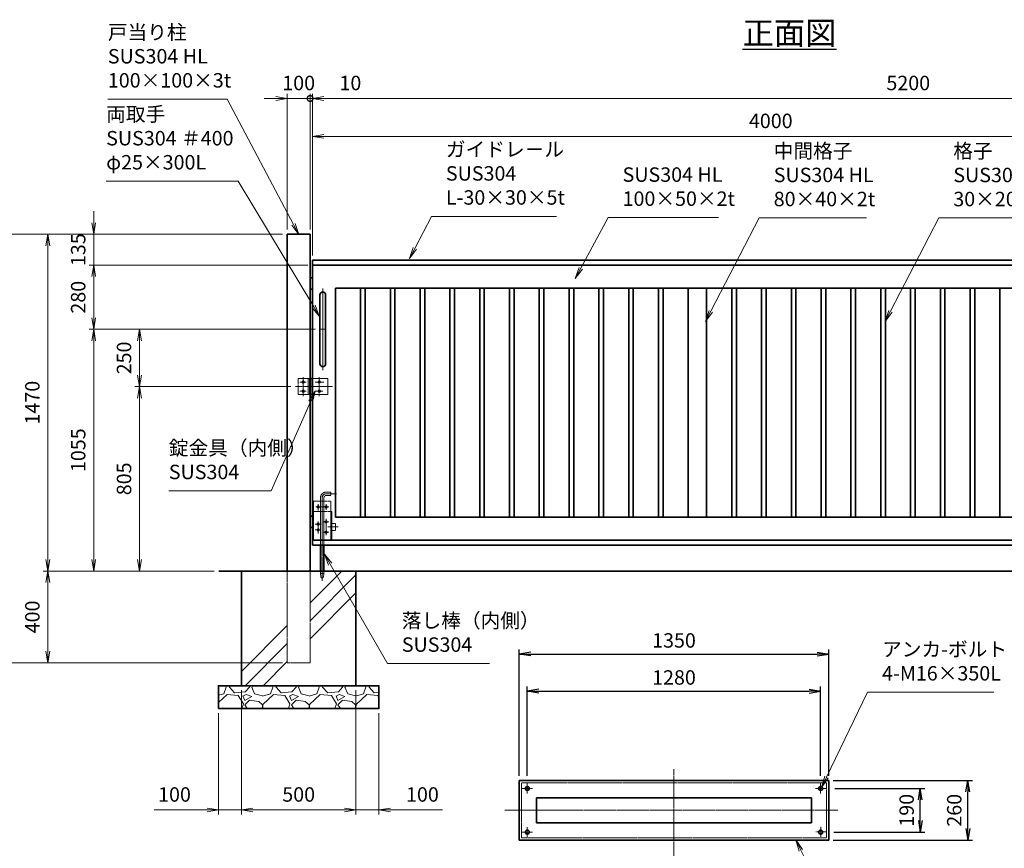
# Model space of a CAD drawing. Units: millimetres. Extents: x 2764 to 14644, y 1901 to 10301.
# Drawn here: x 4945 to 9242, y 3788 to 7403 of the extents above; entities that cross this region are included whole.
import ezdxf

# ---------------------------------------------------------------- set-up
doc = ezdxf.new("R2010")
doc.units = ezdxf.units.MM
doc.header["$PDMODE"] = 35
doc.linetypes.add('AM_ISO02W050', pattern=[7.5, 6, -1.5])
doc.linetypes.add('AM_ISO08W050', pattern=[18, 12, -1.5, 3, -1.5])
for name, color, linetype, lineweight in [('ハッチング', 8, 'Continuous', 13), ('外形線', 7, 'Continuous', 35), ('寸法線', 4, 'Continuous', 18), ('文字', 254, 'Continuous', 25), ('細線', 2, 'Continuous', 35), ('軸線', 200, 'AM_ISO08W050', 15), ('隠れ線', 140, 'AM_ISO02W050', 18)]:
    doc.layers.add(name, color=color, linetype=linetype, lineweight=lineweight)
doc.styles.add('ACISOTS', font='simplex.shx', dxfattribs={"width": 0.8, "bigfont": 'bigfont.shx'})
doc.styles.get("Standard").update_dxf_attribs({"font": 'romans.shx', "width": 0.8, "bigfont": 'bigfont.shx'})
doc.dimstyles.new('AM_ISO$0', dxfattribs={"dimtxt": 3.15, "dimasz": 2.5, "dimexe": 1, "dimexo": 1, "dimgap": 1.4, "dimtad": 1, "dimdsep": 46, "dimtxsty": 'ACISOTS', "dimblk": 'OPEN', "dimcen": 0, "dimclrd": 256, "dimclre": 256, "dimclrt": 254, "dimazin": 2, "dimtp": 0.1, "dimtm": 0.1, "dimtfac": 0.71, "dimtix": 1, "dimtmove": 1, "dimatfit": 3, "dimldrblk": 'OPEN', "dimfxl": 0, "dimlwd": -1, "dimlwe": -1, "dimarcsym": 0})
doc.dimstyles.new('HIGANO1$0', dxfattribs={"dimtxt": 3.15, "dimasz": 2.5, "dimexe": 1, "dimexo": 1, "dimgap": 1.4, "dimtad": 3, "dimdsep": 46, "dimtxsty": 'Standard', "dimblk1": 'OPEN', "dimblk2": 'OPEN', "dimsah": 1, "dimcen": 0, "dimdle": 1, "dimclrd": 256, "dimclre": 256, "dimclrt": 254, "dimazin": 2, "dimtfac": 1, "dimtix": 1, "dimtmove": 1, "dimatfit": 0, "dimldrblk": 'OPEN', "dimfxl": 0, "dimtolj": 1, "dimarcsym": 0})

# ---------------------------------------------------------------- blocks, each defined once
blk = doc.blocks.new('_Open')
at = {"color": 0, "linetype": 'ByBlock', "lineweight": -2}
for p, q in [((-1, 0.167), (0, 0)), ((-1, -0.167), (0, 0)), ((0, 0), (-1, 0))]:
    blk.add_line(p, q, dxfattribs=at)
blk = doc.blocks.new('*D29')
at = {"layer": 'Defpoints', "color": 0}
for p in [(11422.4, 7059.4), (11422.4, 6467.2), (6222.4, 6354.7)]:
    blk.add_point(p, dxfattribs=at)
at = {"layer": '寸法線'}
for p, q in [((6222.4, 6374.7), (6222.4, 7079.4)), ((6272.4, 7059.4), (11372.4, 7059.4)), ((11422.4, 6487.2), (11422.4, 7079.4))]:
    blk.add_line(p, q, dxfattribs=at)
at = {"layer": '寸法線', "xscale": 50, "yscale": 50, "zscale": 50, "rotation": 180}
blk.add_blockref('_Open', (6222.4, 7059.4), dxfattribs=at)
at = {"layer": '寸法線', "xscale": 50, "yscale": 50, "zscale": 50}
blk.add_blockref('_Open', (11422.4, 7059.4), dxfattribs=at)
at = {"layer": '寸法線', "color": 254, "insert": (8822.4, 7118.9), "char_height": 63, "attachment_point": 5, "style": 'ACISOTS'}
blk.add_mtext('5200', dxfattribs=at)
blk = doc.blocks.new('*D30')
at = {"layer": 'Defpoints', "color": 0}
for p in [(10222.4, 6894), (10222.4, 6467.2), (6222.4, 6354.7)]:
    blk.add_point(p, dxfattribs=at)
at = {"layer": '寸法線'}
for p, q in [((6222.4, 6374.7), (6222.4, 6914)), ((6272.4, 6894), (10172.4, 6894)), ((10222.4, 6487.2), (10222.4, 6914))]:
    blk.add_line(p, q, dxfattribs=at)
at = {"layer": '寸法線', "xscale": 50, "yscale": 50, "zscale": 50, "rotation": 180}
blk.add_blockref('_Open', (6222.4, 6894), dxfattribs=at)
at = {"layer": '寸法線', "xscale": 50, "yscale": 50, "zscale": 50}
blk.add_blockref('_Open', (10222.4, 6894), dxfattribs=at)
at = {"layer": '寸法線', "color": 254, "insert": (8222.4, 6953.5), "char_height": 63, "attachment_point": 5, "style": 'ACISOTS'}
blk.add_mtext('4000', dxfattribs=at)
blk = doc.blocks.new('*D31')
at = {"layer": 'Defpoints', "color": 0}
for p in [(4884.8, 6467.2), (6112.4, 6467.2), (6112.4, 4597.2)]:
    blk.add_point(p, dxfattribs=at)
at = {"layer": '寸法線'}
for p, q in [((6092.4, 6467.2), (4864.8, 6467.2)), ((4884.8, 4647.2), (4884.8, 6417.2)), ((6092.4, 4597.2), (4864.8, 4597.2))]:
    blk.add_line(p, q, dxfattribs=at)
at = {"layer": '寸法線', "xscale": 50, "yscale": 50, "zscale": 50}
for p, rotation in [((4884.8, 6467.2), 90), ((4884.8, 4597.2), 270)]:
    blk.add_blockref('_Open', p, dxfattribs=dict(at, rotation=rotation))
at = {"layer": '寸法線', "color": 254, "insert": (4825.3, 5532.2), "char_height": 63, "attachment_point": 5, "rotation": 90, "style": 'ACISOTS'}
blk.add_mtext('1870', dxfattribs=at)
blk = doc.blocks.new('*D32')
at = {"layer": 'Defpoints', "color": 0}
for p in [(5814, 4997.2), (5067.9, 4597.2), (6112.4, 4597.2)]:
    blk.add_point(p, dxfattribs=at)
at = {"layer": '寸法線'}
for p, q in [((5794, 4997.2), (5047.9, 4997.2)), ((5067.9, 4947.2), (5067.9, 4647.2)), ((6092.4, 4597.2), (5047.9, 4597.2))]:
    blk.add_line(p, q, dxfattribs=at)
at = {"layer": '寸法線', "xscale": 50, "yscale": 50, "zscale": 50}
for p, rotation in [((5067.9, 4997.2), 90), ((5067.9, 4597.2), 270)]:
    blk.add_blockref('_Open', p, dxfattribs=dict(at, rotation=rotation))
at = {"layer": '寸法線', "color": 254, "insert": (5008.4, 4797.2), "char_height": 63, "attachment_point": 5, "rotation": 90, "style": 'ACISOTS'}
blk.add_mtext('400', dxfattribs=at)
blk = doc.blocks.new('_DOTSMALL')
at = {"color": 0, "linetype": 'ByBlock', "const_width": 0.5}
blk.add_lwpolyline([(-0.0625, 0, 1), (0.0625, 0, 1)], format="xyb", close=True, dxfattribs=at)
blk = doc.blocks.new('*D33')
at = {"layer": 'Defpoints', "color": 0}
for p in [(6222.4, 7059.4), (6212.4, 6467.2), (6222.4, 6354.7)]:
    blk.add_point(p, dxfattribs=at)
at = {"layer": '寸法線'}
for p, q in [((6212.4, 7059.4), (6162.4, 7059.4)), ((6212.4, 6487.2), (6212.4, 7079.4)), ((6212.4, 7059.4), (6222.4, 7059.4)), ((6212.4, 7059.4), (6222.4, 7059.4)), ((6222.4, 6374.7), (6222.4, 7079.4)), ((6452, 7059.4), (6222.4, 7059.4)), ((6272.4, 7059.4), (6322.4, 7059.4))]:
    blk.add_line(p, q, dxfattribs=at)
at = {"layer": '寸法線', "xscale": 50, "yscale": 50, "zscale": 50}
blk.add_blockref('_DOTSMALL', (6212.4, 7059.4), dxfattribs=at)
at = {"layer": '寸法線', "xscale": 50, "yscale": 50, "zscale": 50, "rotation": 180}
blk.add_blockref('_Open', (6222.4, 7059.4), dxfattribs=at)
at = {"layer": '寸法線', "color": 254, "insert": (6388, 7118.9), "char_height": 63, "attachment_point": 5, "style": 'ACISOTS'}
blk.add_mtext('10', dxfattribs=at)
blk = doc.blocks.new('*D34')
at = {"layer": 'Defpoints', "color": 0}
for p in [(6112.4, 7059.4), (6112.4, 6467.2), (6212.4, 6467.2)]:
    blk.add_point(p, dxfattribs=at)
at = {"layer": '寸法線'}
for p, q in [((6062.4, 7059.4), (6012.4, 7059.4)), ((6112.4, 6487.2), (6112.4, 7079.4)), ((6212.4, 7059.4), (6112.4, 7059.4)), ((6212.4, 6487.2), (6212.4, 7079.4)), ((6212.4, 7059.4), (6262.4, 7059.4))]:
    blk.add_line(p, q, dxfattribs=at)
at = {"layer": '寸法線', "xscale": 50, "yscale": 50, "zscale": 50}
blk.add_blockref('_Open', (6112.4, 7059.4), dxfattribs=at)
at = {"layer": '寸法線', "xscale": 50, "yscale": 50, "zscale": 50, "rotation": 180}
blk.add_blockref('_DOTSMALL', (6212.4, 7059.4), dxfattribs=at)
at = {"layer": '寸法線', "color": 254, "insert": (6162.4, 7118.9), "char_height": 63, "attachment_point": 5, "style": 'ACISOTS'}
blk.add_mtext('100', dxfattribs=at)
blk = doc.blocks.new('*D35')
at = {"layer": 'Defpoints', "color": 0}
for p in [(6112.4, 6467.2), (5067.9, 4997.2), (5814, 4997.2)]:
    blk.add_point(p, dxfattribs=at)
at = {"layer": '寸法線'}
for p, q in [((6092.4, 6467.2), (5047.9, 6467.2)), ((5067.9, 6417.2), (5067.9, 5047.2)), ((5794, 4997.2), (5047.9, 4997.2))]:
    blk.add_line(p, q, dxfattribs=at)
at = {"layer": '寸法線', "xscale": 50, "yscale": 50, "zscale": 50}
for p, rotation in [((5067.9, 6467.2), 90), ((5067.9, 4997.2), 270)]:
    blk.add_blockref('_Open', p, dxfattribs=dict(at, rotation=rotation))
at = {"layer": '寸法線', "color": 254, "insert": (5008.4, 5732.2), "char_height": 63, "attachment_point": 5, "rotation": 90, "style": 'ACISOTS'}
blk.add_mtext('1470', dxfattribs=at)
blk = doc.blocks.new('*D39')
at = {"layer": 'Defpoints', "color": 0}
for p in [(6222.4, 6332.2), (5267.9, 6052.2), (6253.7, 6052.2)]:
    blk.add_point(p, dxfattribs=at)
at = {"layer": '寸法線'}
for p, q in [((6202.4, 6332.2), (5247.9, 6332.2)), ((5267.9, 6282.2), (5267.9, 6102.2)), ((6233.7, 6052.2), (5247.9, 6052.2))]:
    blk.add_line(p, q, dxfattribs=at)
at = {"layer": '寸法線', "xscale": 50, "yscale": 50, "zscale": 50}
for p, rotation in [((5267.9, 6332.2), 90), ((5267.9, 6052.2), 270)]:
    blk.add_blockref('_Open', p, dxfattribs=dict(at, rotation=rotation))
at = {"layer": '寸法線', "color": 254, "insert": (5208.4, 6192.2), "char_height": 63, "attachment_point": 5, "rotation": 90, "style": 'ACISOTS'}
blk.add_mtext('280', dxfattribs=at)
blk = doc.blocks.new('*D40')
at = {"layer": 'Defpoints', "color": 0}
for p in [(6251.9, 6052.2), (5267.9, 4997.2), (5814, 4997.2)]:
    blk.add_point(p, dxfattribs=at)
at = {"layer": '寸法線'}
for p, q in [((6231.9, 6052.2), (5247.9, 6052.2)), ((5267.9, 6002.2), (5267.9, 5047.2)), ((5794, 4997.2), (5247.9, 4997.2))]:
    blk.add_line(p, q, dxfattribs=at)
at = {"layer": '寸法線', "xscale": 50, "yscale": 50, "zscale": 50}
for p, rotation in [((5267.9, 6052.2), 90), ((5267.9, 4997.2), 270)]:
    blk.add_blockref('_Open', p, dxfattribs=dict(at, rotation=rotation))
at = {"layer": '寸法線', "color": 254, "insert": (5208.4, 5524.7), "char_height": 63, "attachment_point": 5, "rotation": 90, "style": 'ACISOTS'}
blk.add_mtext('1055', dxfattribs=at)
blk = doc.blocks.new('*D80')
at = {"layer": 'Defpoints', "color": 0}
for p in [(5467.9, 6052.2), (6251.9, 6052.2), (6147.9, 5802.2)]:
    blk.add_point(p, dxfattribs=at)
at = {"layer": '寸法線'}
for p, q in [((6231.9, 6052.2), (5447.9, 6052.2)), ((5467.9, 5852.2), (5467.9, 6002.2)), ((6127.9, 5802.2), (5447.9, 5802.2))]:
    blk.add_line(p, q, dxfattribs=at)
at = {"layer": '寸法線', "xscale": 50, "yscale": 50, "zscale": 50}
for p, rotation in [((5467.9, 6052.2), 90), ((5467.9, 5802.2), 270)]:
    blk.add_blockref('_Open', p, dxfattribs=dict(at, rotation=rotation))
at = {"layer": '寸法線', "color": 254, "insert": (5408.4, 5927.2), "char_height": 63, "attachment_point": 5, "rotation": 90, "style": 'ACISOTS'}
blk.add_mtext('250', dxfattribs=at)
blk = doc.blocks.new('*D41')
at = {"layer": 'Defpoints', "color": 0}
for p in [(6147.9, 5802.2), (5467.9, 4997.2), (5814, 4997.2)]:
    blk.add_point(p, dxfattribs=at)
at = {"layer": '寸法線'}
for p, q in [((6127.9, 5802.2), (5447.9, 5802.2)), ((5467.9, 5752.2), (5467.9, 5047.2)), ((5794, 4997.2), (5447.9, 4997.2))]:
    blk.add_line(p, q, dxfattribs=at)
at = {"layer": '寸法線', "xscale": 50, "yscale": 50, "zscale": 50}
for p, rotation in [((5467.9, 5802.2), 90), ((5467.9, 4997.2), 270)]:
    blk.add_blockref('_Open', p, dxfattribs=dict(at, rotation=rotation))
at = {"layer": '寸法線', "color": 254, "insert": (5408.4, 5399.7), "char_height": 63, "attachment_point": 5, "rotation": 90, "style": 'ACISOTS'}
blk.add_mtext('805', dxfattribs=at)
blk = doc.blocks.new('*D36')
at = {"layer": 'Defpoints', "color": 0}
for p in [(8440.1, 4473.6), (7160.1, 4083.5), (8440.1, 4083.5)]:
    blk.add_point(p, dxfattribs=at)
at = {"layer": '寸法線', "lineweight": -2}
for p, q in [((7160.1, 4103.5), (7160.1, 4493.6)), ((7210.1, 4473.6), (8390.1, 4473.6)), ((8440.1, 4103.5), (8440.1, 4493.6))]:
    blk.add_line(p, q, dxfattribs=at)
at = {"layer": '寸法線', "lineweight": -2, "xscale": 50, "yscale": 50, "zscale": 50, "rotation": 180}
blk.add_blockref('_Open', (7160.1, 4473.6), dxfattribs=at)
at = {"layer": '寸法線', "lineweight": -2, "xscale": 50, "yscale": 50, "zscale": 50}
blk.add_blockref('_Open', (8440.1, 4473.6), dxfattribs=at)
at = {"layer": '寸法線', "color": 254, "insert": (7800.1, 4533.1), "char_height": 63, "attachment_point": 5}
blk.add_mtext('\\A1;1280', dxfattribs=at)
blk = doc.blocks.new('*D64')
at = {"layer": 'Defpoints', "color": 0}
for p in [(8475.1, 4635.2), (7125.1, 4083.5), (8475.1, 4083.5)]:
    blk.add_point(p, dxfattribs=at)
at = {"layer": '寸法線', "lineweight": -2}
for p, q in [((7125.1, 4103.5), (7125.1, 4655.2)), ((8475.1, 4103.5), (8475.1, 4655.2)), ((7175.1, 4635.2), (8425.1, 4635.2))]:
    blk.add_line(p, q, dxfattribs=at)
at = {"layer": '寸法線', "lineweight": -2, "xscale": 50, "yscale": 50, "zscale": 50, "rotation": 180}
blk.add_blockref('_Open', (7125.1, 4635.2), dxfattribs=at)
at = {"layer": '寸法線', "lineweight": -2, "xscale": 50, "yscale": 50, "zscale": 50}
blk.add_blockref('_Open', (8475.1, 4635.2), dxfattribs=at)
at = {"layer": '寸法線', "color": 254, "insert": (7800.1, 4694.7), "char_height": 63, "attachment_point": 5}
blk.add_mtext('\\A1;1350', dxfattribs=at)
blk = doc.blocks.new('*D37')
at = {"layer": 'Defpoints', "color": 0}
for p in [(8482.6, 4048.5), (8874.8, 4048.5), (8477.8, 3858.5)]:
    blk.add_point(p, dxfattribs=at)
at = {"layer": '寸法線', "lineweight": -2}
for p, q in [((8502.6, 4048.5), (8894.8, 4048.5)), ((8874.8, 3908.5), (8874.8, 3998.5)), ((8497.8, 3858.5), (8894.8, 3858.5))]:
    blk.add_line(p, q, dxfattribs=at)
at = {"layer": '寸法線', "lineweight": -2, "xscale": 50, "yscale": 50, "zscale": 50}
for p, rotation in [((8874.8, 4048.5), 90), ((8874.8, 3858.5), 270)]:
    blk.add_blockref('_Open', p, dxfattribs=dict(at, rotation=rotation))
at = {"layer": '寸法線', "color": 254, "insert": (8815.3, 3953.5), "char_height": 63, "attachment_point": 5, "rotation": 90}
blk.add_mtext('\\A1;190', dxfattribs=at)
blk = doc.blocks.new('*D65')
at = {"layer": 'Defpoints', "color": 0}
for p in [(8475.1, 4083.5), (9082.6, 4083.5), (8475.1, 3823.5)]:
    blk.add_point(p, dxfattribs=at)
at = {"layer": '寸法線', "lineweight": -2}
for p, q in [((8495.1, 4083.5), (9102.6, 4083.5)), ((9082.6, 3873.5), (9082.6, 4033.5)), ((8495.1, 3823.5), (9102.6, 3823.5))]:
    blk.add_line(p, q, dxfattribs=at)
at = {"layer": '寸法線', "lineweight": -2, "xscale": 50, "yscale": 50, "zscale": 50}
for p, rotation in [((9082.6, 4083.5), 90), ((9082.6, 3823.5), 270)]:
    blk.add_blockref('_Open', p, dxfattribs=dict(at, rotation=rotation))
at = {"layer": '寸法線', "color": 254, "insert": (9023.1, 3953.5), "char_height": 63, "attachment_point": 5, "rotation": 90}
blk.add_mtext('\\A1;260', dxfattribs=at)
blk = doc.blocks.new('*D69')
at = {"layer": 'Defpoints', "color": 0}
for p in [(6112.4, 6467.2), (5267.9, 6332.2), (6222.4, 6332.2)]:
    blk.add_point(p, dxfattribs=at)
at = {"layer": '寸法線'}
for p, q in [((5267.9, 6517.2), (5267.9, 6567.2)), ((6092.4, 6467.2), (5247.9, 6467.2)), ((5267.9, 6467.2), (5267.9, 6332.2)), ((6202.4, 6332.2), (5247.9, 6332.2)), ((5267.9, 6282.2), (5267.9, 6232.2))]:
    blk.add_line(p, q, dxfattribs=at)
at = {"layer": '寸法線', "xscale": 50, "yscale": 50, "zscale": 50}
for p, rotation in [((5267.9, 6467.2), 270), ((5267.9, 6332.2), 90)]:
    blk.add_blockref('_Open', p, dxfattribs=dict(at, rotation=rotation))
at = {"layer": '寸法線', "color": 254, "insert": (5208.4, 6399.7), "char_height": 63, "attachment_point": 5, "rotation": 90, "style": 'ACISOTS'}
blk.add_mtext('135', dxfattribs=at)
blk = doc.blocks.new('*D49')
at = {"layer": 'Defpoints', "color": 0}
for p in [(5912.4, 4497.2), (5812.4, 4397.2), (5812.4, 3954.9)]:
    blk.add_point(p, dxfattribs=at)
at = {"layer": '寸法線'}
for p, q in [((5912.4, 4477.2), (5912.4, 3934.9)), ((5812.4, 4377.2), (5812.4, 3934.9)), ((5532.5, 3954.9), (5812.4, 3954.9)), ((5762.4, 3954.9), (5712.4, 3954.9)), ((5912.4, 3954.9), (5812.4, 3954.9)), ((5912.4, 3954.9), (5812.4, 3954.9)), ((5962.4, 3954.9), (6012.4, 3954.9))]:
    blk.add_line(p, q, dxfattribs=at)
at = {"layer": '寸法線', "xscale": 50, "yscale": 50, "zscale": 50}
blk.add_blockref('_Open', (5812.4, 3954.9), dxfattribs=at)
at = {"layer": '寸法線', "xscale": 50, "yscale": 50, "zscale": 50, "rotation": 180}
blk.add_blockref('_Open', (5912.4, 3954.9), dxfattribs=at)
at = {"layer": '寸法線', "color": 254, "insert": (5620.5, 4014.4), "char_height": 63, "attachment_point": 5, "style": 'ACISOTS'}
blk.add_mtext('100', dxfattribs=at)
blk = doc.blocks.new('*D50')
at = {"layer": 'Defpoints', "color": 0}
for p in [(5912.4, 4497.2), (6412.4, 4497.2), (6412.4, 3954.9)]:
    blk.add_point(p, dxfattribs=at)
at = {"layer": '寸法線'}
for p, q in [((5912.4, 4477.2), (5912.4, 3934.9)), ((6412.4, 4477.2), (6412.4, 3934.9)), ((5962.4, 3954.9), (6362.4, 3954.9))]:
    blk.add_line(p, q, dxfattribs=at)
at = {"layer": '寸法線', "xscale": 50, "yscale": 50, "zscale": 50, "rotation": 180}
blk.add_blockref('_Open', (5912.4, 3954.9), dxfattribs=at)
at = {"layer": '寸法線', "xscale": 50, "yscale": 50, "zscale": 50}
blk.add_blockref('_Open', (6412.4, 3954.9), dxfattribs=at)
at = {"layer": '寸法線', "color": 254, "insert": (6162.4, 4014.4), "char_height": 63, "attachment_point": 5, "style": 'ACISOTS'}
blk.add_mtext('500', dxfattribs=at)
blk = doc.blocks.new('*D51')
at = {"layer": 'Defpoints', "color": 0}
for p in [(6412.4, 4497.2), (6512.4, 4397.2), (6512.4, 3954.9)]:
    blk.add_point(p, dxfattribs=at)
at = {"layer": '寸法線'}
for p, q in [((6412.4, 4477.2), (6412.4, 3934.9)), ((6512.4, 4377.2), (6512.4, 3934.9)), ((6362.4, 3954.9), (6312.4, 3954.9)), ((6412.4, 3954.9), (6512.4, 3954.9)), ((6412.4, 3954.9), (6512.4, 3954.9)), ((6790.4, 3954.9), (6512.4, 3954.9)), ((6562.4, 3954.9), (6612.4, 3954.9))]:
    blk.add_line(p, q, dxfattribs=at)
at = {"layer": '寸法線', "xscale": 50, "yscale": 50, "zscale": 50}
blk.add_blockref('_Open', (6412.4, 3954.9), dxfattribs=at)
at = {"layer": '寸法線', "xscale": 50, "yscale": 50, "zscale": 50, "rotation": 180}
blk.add_blockref('_Open', (6512.4, 3954.9), dxfattribs=at)
at = {"layer": '寸法線', "color": 254, "insert": (6702.4, 4014.4), "char_height": 63, "attachment_point": 5, "style": 'ACISOTS'}
blk.add_mtext('100', dxfattribs=at)
blk = doc.blocks.new('*S13')
at = {"layer": '寸法線'}
for p, q in [((248968, 148595.4), (248756.8, 148188.2)), ((249435.7, 148595.4), (248968, 148595.4))]:
    blk.add_line(p, q, dxfattribs=at)
at = {"layer": '寸法線', "linetype": 'Continuous'}
for p, q in [((248749.4, 148192.1), (248733.8, 148143.9)), ((248756.8, 148188.2), (248733.8, 148143.9)), ((248733.8, 148143.9), (248764.2, 148184.4))]:
    blk.add_line(p, q, dxfattribs=at)
at = {"layer": '寸法線', "color": 254, "insert": (249031, 148626.9), "char_height": 63, "attachment_point": 7, "style": 'ACISOTS'}
blk.add_mtext('中間格子\\PSUS304 HL\\P80×40×2t', dxfattribs=at)
blk = doc.blocks.new('*S17')
at = {"layer": '寸法線'}
for p, q in [((248308.4, 148596.9), (248188.8, 148375.8)), ((248789.9, 148596.9), (248308.4, 148596.9))]:
    blk.add_line(p, q, dxfattribs=at)
at = {"layer": '寸法線', "linetype": 'Continuous'}
for p, q in [((248181.5, 148379.8), (248165, 148331.9)), ((248188.8, 148375.8), (248165, 148331.9)), ((248165, 148331.9), (248196.1, 148371.9))]:
    blk.add_line(p, q, dxfattribs=at)
at = {"layer": '寸法線', "color": 254, "insert": (248371.4, 148628.4), "char_height": 63, "attachment_point": 7, "style": 'ACISOTS'}
blk.add_mtext('SUS304 HL\\P100×50×2t', dxfattribs=at)
blk = doc.blocks.new('*S18')
at = {"layer": '寸法線'}
for p, q in [((249751.7, 148595.2), (249540.5, 148188)), ((250257.2, 148595.2), (249751.7, 148595.2))]:
    blk.add_line(p, q, dxfattribs=at)
at = {"layer": '寸法線', "linetype": 'Continuous'}
for p, q in [((249533.1, 148191.9), (249517.4, 148143.7)), ((249540.5, 148188), (249517.4, 148143.7)), ((249517.4, 148143.7), (249547.9, 148184.2))]:
    blk.add_line(p, q, dxfattribs=at)
at = {"layer": '寸法線', "color": 254, "insert": (249814.7, 148626.7), "char_height": 63, "attachment_point": 7, "style": 'ACISOTS'}
blk.add_mtext('格子\\PSUS304 HL\\P30×20×1.5t', dxfattribs=at)
blk = doc.blocks.new('*S19')
at = {"layer": '寸法線'}
for p, q in [((247537.4, 148602.1), (247465, 148462.7)), ((248083.8, 148602.1), (247537.4, 148602.1))]:
    blk.add_line(p, q, dxfattribs=at)
at = {"layer": '寸法線', "linetype": 'Continuous'}
for p, q in [((247457.6, 148466.5), (247442, 148418.3)), ((247465, 148462.7), (247442, 148418.3)), ((247442, 148418.3), (247472.4, 148458.9))]:
    blk.add_line(p, q, dxfattribs=at)
at = {"layer": '寸法線', "color": 254, "insert": (247600.4, 148633.6), "char_height": 63, "attachment_point": 7, "style": 'ACISOTS'}
blk.add_mtext('ガイドレ－ル\\PSUS304\\PL-30×30×5t', dxfattribs=at)
blk = doc.blocks.new('*S21')
at = {"layer": '寸法線'}
for p, q in [((246125.3, 149113.2), (246645.3, 149113.2)), ((246645.3, 149113.2), (246935.4, 148567.3))]:
    blk.add_line(p, q, dxfattribs=at)
at = {"layer": '寸法線', "linetype": 'Continuous'}
for p, q in [((246928, 148563.4), (246958.9, 148523.2)), ((246935.4, 148567.3), (246958.9, 148523.2)), ((246958.9, 148523.2), (246942.8, 148571.2))]:
    blk.add_line(p, q, dxfattribs=at)
at = {"layer": '寸法線', "color": 254, "insert": (246125.3, 149144.7), "char_height": 63, "attachment_point": 7, "style": 'ACISOTS'}
blk.add_mtext('戸当り柱\\PSUS304 HL\\P100×100×3t', dxfattribs=at)
blk = doc.blocks.new('*S22')
at = {"layer": '寸法線'}
for p, q in [((246118, 148755.7), (246694.1, 148755.7)), ((246694.1, 148755.7), (247022.3, 148210.3))]:
    blk.add_line(p, q, dxfattribs=at)
at = {"layer": '寸法線', "linetype": 'Continuous'}
for p, q in [((247015.2, 148206), (247048.1, 148167.5)), ((247022.3, 148210.3), (247048.1, 148167.5)), ((247048.1, 148167.5), (247029.5, 148214.6))]:
    blk.add_line(p, q, dxfattribs=at)
at = {"layer": '寸法線', "color": 254, "insert": (246118, 148787.2), "char_height": 63, "attachment_point": 7, "style": 'ACISOTS'}
blk.add_mtext('両取手\\PSUS304 ＃400\\Pφ25×300L', dxfattribs=at)
blk = doc.blocks.new('*S23')
at = {"layer": '寸法線', "linetype": 'Continuous'}
for p, q in [((247095.9, 147084.5), (247071, 147127.8)), ((247103.1, 147088.6), (247071, 147127.8)), ((247071, 147127.8), (247088.7, 147080.3))]:
    blk.add_line(p, q, dxfattribs=at)
at = {"layer": '寸法線'}
for p, q in [((247345.1, 146651), (247095.9, 147084.5)), ((247791.1, 146651), (247345.1, 146651))]:
    blk.add_line(p, q, dxfattribs=at)
at = {"layer": '寸法線', "color": 254, "insert": (247408.1, 146682.5), "char_height": 63, "attachment_point": 7, "style": 'ACISOTS'}
blk.add_mtext('落し棒（内側）\\PSUS304', dxfattribs=at)
blk = doc.blocks.new('*S24')
at = {"layer": '寸法線', "linetype": 'Continuous'}
for p, q in [((247030.6, 147839.4), (247002.7, 147797.1)), ((247010.3, 147793.7), (247030.6, 147839.4)), ((247017.9, 147790.3), (247030.6, 147839.4))]:
    blk.add_line(p, q, dxfattribs=at)
at = {"layer": '寸法線'}
for p, q in [((246837.4, 147404.3), (247010.3, 147793.7)), ((246391.4, 147404.3), (246837.4, 147404.3))]:
    blk.add_line(p, q, dxfattribs=at)
at = {"layer": '寸法線', "color": 254, "insert": (246391.4, 147435.8), "char_height": 63, "attachment_point": 7, "style": 'ACISOTS'}
blk.add_mtext('錠金具（内側）\\PSUS304', dxfattribs=at)
blk = doc.blocks.new('*S25')
at = {"layer": '寸法線'}
for p, q in [((249440.9, 146525.8), (249261.6, 146155.7)), ((249991.6, 146525.8), (249440.9, 146525.8))]:
    blk.add_line(p, q, dxfattribs=at)
at = {"layer": '寸法線', "linetype": 'Continuous'}
for p, q in [((249254.1, 146159.4), (249239.8, 146110.7)), ((249261.6, 146155.7), (249239.8, 146110.7)), ((249239.8, 146110.7), (249269.1, 146152.1))]:
    blk.add_line(p, q, dxfattribs=at)
at = {"layer": '寸法線', "color": 254, "insert": (249503.9, 146557.3), "char_height": 63, "attachment_point": 7, "style": 'ACISOTS'}
blk.add_mtext('アンカ-ボルト\\P4-M16×350L', dxfattribs=at)
blk = doc.blocks.new('*S26')
at = {"layer": '寸法線', "linetype": 'Continuous'}
for p, q in [((249149.9, 145836.4), (249127.8, 145881.3)), ((249157.3, 145840.1), (249127.8, 145881.3)), ((249127.8, 145881.3), (249142.4, 145832.7))]:
    blk.add_line(p, q, dxfattribs=at)
at = {"layer": '寸法線'}
for p, q in [((249345.1, 145439.4), (249149.9, 145836.4)), ((249877.1, 145439.4), (249345.1, 145439.4))]:
    blk.add_line(p, q, dxfattribs=at)
at = {"layer": '寸法線', "color": 254, "insert": (249408.1, 145470.9), "char_height": 63, "attachment_point": 7, "style": 'ACISOTS'}
blk.add_mtext('アンカ-フレ－ム\\PSS400 塗装\\PL75×75×9t', dxfattribs=at)

msp = doc.modelspace()

# ---------------------------------------------------------------- hatches: boundary and pattern name
at = {"layer": 'ハッチング'}
h = msp.add_hatch(dxfattribs=at)
h.set_pattern_fill('PLAST', color=256, scale=70, angle=45)
h.set_pattern_definition([(45, (2661.78, 1780.03), (-314.31, 314.31), []), (45, (2622.5, 1819.3), (-314.31, 314.31), []), (45, (2583.2, 1858.6), (-314.31, 314.31), [])])
h.paths.add_polyline_path([(6212.427, 4597.162), (6112.427, 4597.162), (6112.427, 4997.162), (5912.427, 4997.162), (5912.427, 4497.162), (6412.427, 4497.162), (6412.427, 4997.162), (6272.427, 4997.162), (6272.427, 4987.162), (6269.927, 4967.162), (6259.927, 4967.162), (6257.427, 4987.162), (6257.427, 4997.162), (6212.427, 4997.162)])
h = msp.add_hatch(dxfattribs=at)
h.set_pattern_fill('GRAVEL', color=256, scale=8)
h.set_pattern_definition([(228.01279, (-14373.755, -7499.343), (-1625.6, -1828.8), [27.3377, -2706.4387]), (184.96974, (-14392.0435, -7519.663), (2438.399999, 203.2000116), [46.9124, -4644.3239]), (132.51045, (-14438.78, -7523.727), (2032.000001, -2235.199999), [33.0785, -3274.7778]), (267.27369, (-14518.027, -7574.527), (203.2000004, 4064), [42.7204, -4229.315]), (292.833654, (-14520.059, -7617.199), (-1016, 2438.4), [41.8907, -4147.1846]), (357.27369, (-14503.803, -7655.807), (-4064, 203.2000004), [42.7204, -4229.315]), (37.69424, (-14461.1315, -7657.839), (-2641.5999999, -2032.0000002), [56.4955, -5593.0492]), (72.25533, (-14416.4275, -7623.295), (1422.4000004, 4470.4), [53.3376, -5280.4205]), (121.429566, (-14400.1715, -7572.495), (-1625.6000002, 2641.6), [42.865, -4243.6437]), (175.23636, (-14422.523, -7535.919), (2235.2, -203.2), [48.937, -2397.915]), (222.397438, (-14471.2915, -7531.855), (-2438.4, -2235.2), [63.2862, -6265.3418]), (138.814075, (-14316.86, -7576.559), (-1422.4, 1219.2), [21.6004, -2138.4453]), (171.469234, (-14333.115, -7562.335), (2641.6, -406.3999995), [41.0946, -4068.3711]), (225, (-14373.76, -7556.24), (-3e-14, -203.2), [28.7367, -258.6314]), (203.19859, (-14387.98, -7531.855), (1016, 406.4), [15.4753, -1532.0498]), (291.80141, (-14402.203, -7537.95), (-203.2, 609.6), [21.8852, -1072.3802]), (30.96376, (-14394.075, -7558.27), (609.6, 406.4), [35.5456, -1149.3039]), (161.56505, (-14363.595, -7539.98), (406.4, -203.2), [25.703, -616.8718]), (16.38954, (-14520.06, -7537.951), (2032, 609.6), [36.007, -3564.7061]), (70.346176, (-14485.515, -7527.791), (-812.8, -2235.2), [30.2079, -2990.5773]), (293.19859, (-14363.595, -7499.343), (-406.4, 1016), [30.9504, -1516.5747]), (343.61046, (-14351.403, -7527.791), (-2032, 609.6), [36.007, -3564.7061]), (339.44395, (-14520.06, -7663.935), (-1016, 406.4), [34.7228, -1701.4187]), (294.77514, (-14487.547, -7676.127), (-1016.000001, 2235.1999995), [29.0938, -2880.2875]), (66.80141, (-14361.563, -7702.543), (406.4, 1016), [30.9504, -1516.5747]), (17.354025, (-14349.371, -7674.095), (-2641.6, -812.8), [34.0626, -3372.1901]), (69.44395, (-14461.131, -7702.543), (-406.4, -1016), [17.3614, -1718.7802]), (101.30993, (-14373.755, -7702.543), (-203.2, 812.8), [10.3612, -1025.7596]), (165.96376, (-14375.787, -7692.383), (609.6, -203.2), [41.8907, -795.9244]), (186.009006, (-14416.427, -7682.223), (2032, 203.2), [38.8214, -3843.3092]), (303.69007, (-14394.075, -7576.56), (-203.2, 406.4), [29.3059, -703.3421]), (353.157227, (-14377.8195, -7600.943), (3454.4, -406.3999998), [51.1645, -5065.2807]), (60.9454, (-14327.02, -7607.04), (-812.8, -1422.4), [20.9207, -2071.1514]), (90, (-14316.86, -7588.75), (-203.2, 203.2), [12.192, -191.008]), (120.25644, (-14420.491, -7676.127), (812.8, -1422.4), [28.2294, -2794.7153]), (48.01279, (-14434.715, -7651.743), (1625.6, 1828.8), [54.6754, -2679.101]), (0, (-14398.14, -7611.1), (203.2, 203.2), [52.832, -150.368]), (325.304846, (-14345.307, -7611.103), (2032.000001, -1422.399999), [32.1288, -3180.7453]), (254.0546, (-14318.891, -7629.39), (-203.2, -812.8), [29.5863, -1449.732]), (207.645975, (-14327.0195, -7657.839), (-3860.8, -2031.9999997), [48.1716, -4768.9972]), (175.42608, (-14369.6915, -7680.191), (-2641.6, 203.2), [50.9624, -5045.2677])])
h.paths.add_polyline_path([(6512.427, 4397.162), (6512.427, 4497.162), (5812.427, 4497.162), (5812.427, 4397.162)])

# ---------------------------------------------------------------- linework, layer by layer
at = {"layer": '外形線'}
for p, q in [((6112.427, 6467.162), (6112.427, 4997.162)), ((6212.427, 6467.162), (6112.427, 6467.162)), ((6212.427, 4997.162), (6212.427, 6467.162)), ((10222.427, 6354.662), (6222.427, 6354.662)), ((6222.427, 6332.162), (6222.427, 6354.662)), ((6222.427, 6332.162), (10222.427, 6332.162)), ((6222.427, 5132.162), (6222.427, 6332.162)), ((6322.427, 6232.162), (10222.427, 6232.162)), ((6322.427, 5232.162), (6322.427, 6232.162)), ((6432.427, 5232.162), (6432.427, 6232.162)), ((6452.427, 5232.162), (6452.427, 6232.162)), ((6562.427, 5232.162), (6562.427, 6232.162)), ((6582.427, 5232.162), (6582.427, 6232.162)), ((6692.427, 5232.162), (6692.427, 6232.162)), ((6712.427, 5232.162), (6712.427, 6232.162)), ((6822.427, 5232.162), (6822.427, 6232.162)), ((6842.427, 5232.162), (6842.427, 6232.162)), ((6952.427, 5232.162), (6952.427, 6232.162)), ((6972.427, 5232.162), (6972.427, 6232.162)), ((7082.427, 5232.162), (7082.427, 6232.162)), ((7102.427, 5232.162), (7102.427, 6232.162)), ((7212.427, 5232.162), (7212.427, 6232.162)), ((7232.427, 5232.162), (7232.427, 6232.162)), ((7342.427, 5232.162), (7342.427, 6232.162)), ((7362.427, 5232.162), (7362.427, 6232.162)), ((7472.427, 5232.162), (7472.427, 6232.162)), ((7492.427, 5232.162), (7492.427, 6232.162)), ((7602.427, 5232.162), (7602.427, 6232.162)), ((7622.427, 5232.162), (7622.427, 6232.162)), ((7732.427, 5232.162), (7732.427, 6232.162)), ((7752.427, 5232.162), (7752.427, 6232.162)), ((7862.427, 6232.162), (7862.427, 5232.162)), ((7942.427, 5232.162), (7942.427, 6232.162)), ((8052.428, 5232.162), (8052.428, 6232.162)), ((8072.428, 5232.162), (8072.428, 6232.162)), ((8182.428, 5232.162), (8182.428, 6232.162)), ((8202.428, 5232.162), (8202.428, 6232.162)), ((8312.428, 5232.162), (8312.428, 6232.162)), ((8332.428, 5232.162), (8332.428, 6232.162)), ((8442.428, 5232.162), (8442.428, 6232.162)), ((8462.428, 5232.162), (8462.428, 6232.162)), ((8572.428, 5232.162), (8572.428, 6232.162)), ((8592.428, 5232.162), (8592.428, 6232.162)), ((8702.427, 5232.162), (8702.427, 6232.162)), ((8722.427, 5232.162), (8722.427, 6232.162)), ((8832.428, 5232.162), (8832.428, 6232.162)), ((8852.428, 5232.162), (8852.428, 6232.162)), ((8962.428, 5232.162), (8962.428, 6232.162)), ((8982.428, 5232.162), (8982.428, 6232.162)), ((9092.428, 5232.162), (9092.428, 6232.162)), ((9112.428, 5232.162), (9112.428, 6232.162)), ((9222.427, 5232.162), (9222.427, 6232.162)), ((6254.927, 6202.162), (6254.927, 5902.162)), ((6279.927, 6202.162), (6279.927, 5902.162)), ((6214.427, 5837.162), (6214.427, 5767.162)), ((6222.427, 5837.162), (6214.427, 5837.162)), ((6222.427, 5767.162), (6214.427, 5767.162)), ((10222.427, 5232.162), (6322.427, 5232.162)), ((6222.427, 5132.162), (10222.427, 5132.162)), ((6222.427, 5109.662), (6222.427, 5132.162)), ((6322.427, 5109.662), (6222.427, 5109.662)), ((6257.427, 4997.162), (6257.427, 5109.662)), ((6272.427, 4997.162), (6272.427, 5109.662)), ((6322.427, 5109.662), (10222.427, 5109.662)), ((5813.999, 4997.162), (11622.427, 4997.162)), ((7125.148, 3823.469), (7125.148, 4083.469)), ((7125.148, 4083.469), (8475.147, 4083.469)), ((8475.147, 3823.469), (8475.147, 4083.469)), ((7200.148, 4008.469), (8400.147, 4008.469)), ((7200.148, 3898.469), (7200.148, 4008.469)), ((8400.147, 3898.469), (8400.147, 4008.469)), ((7200.148, 3898.469), (8400.147, 3898.469)), ((7125.148, 3823.469), (8475.147, 3823.469))]:
    msp.add_line(p, q, dxfattribs=at)
for points in [[(6222.427, 6277.162), (6212.427, 6277.162), (6212.427, 6227.162), (6222.427, 6227.162)], [(6222.427, 5237.162), (6212.427, 5237.162), (6212.427, 5187.162), (6222.427, 5187.162)]]:
    msp.add_lwpolyline(points, close=True, dxfattribs=at)
for centre in [(7160.148, 4048.469), (8440.147, 4048.469), (7160.148, 3858.469), (8440.147, 3858.469)]:
    msp.add_circle(centre, 8.5, dxfattribs=at)
for centre, start, end in [((6267.427, 6202.162), 0, 180), ((6267.427, 5902.162), 180, 0)]:
    msp.add_arc(centre, 12.5, start, end, dxfattribs=at)
at = {"layer": '細線', "linetype": 'Continuous'}
for p, q in [((5912.427, 4497.162), (5912.427, 4997.162)), ((6412.427, 4497.162), (6412.427, 4997.162)), ((6412.427, 4497.162), (5912.427, 4497.162))]:
    msp.add_line(p, q, dxfattribs=at)
at = {"layer": '細線'}
msp.add_lwpolyline([(5812.427, 4397.162), (6512.427, 4397.162), (6512.427, 4497.162), (5812.427, 4497.162)], close=True, dxfattribs=at)
at = {"layer": '軸線'}
for p, q in [((6267.427, 6230.912), (6267.427, 5873.412)), ((6253.677, 6052.162), (6281.177, 6052.162)), ((6182.427, 5759.923), (6182.427, 5844.554)), ((6252.427, 5843.378), (6252.427, 5761.098)), ((6222.427, 5802.162), (6147.932, 5802.162)), ((6194.949, 5822.162), (6166.739, 5822.162)), ((6310.141, 5802.162), (6222.427, 5802.162)), ((6272.527, 5822.162), (6233.738, 5822.162)), ((6267.826, 5782.162), (6234.913, 5782.162)), ((6282.427, 5334.662), (6326.775, 5334.662)), ((6247.427, 5262.086), (6247.427, 5289.083)), ((6264.927, 5317.162), (6264.927, 5132.162)), ((6282.427, 5264.111), (6282.427, 5289.758)), ((6236.865, 5277.162), (6293.559, 5277.162)), ((6234.841, 5202.162), (6259.813, 5202.162)), ((6247.427, 5160.847), (6247.427, 5214.166)), ((6269.937, 5212.162), (6294.234, 5212.162)), ((6282.427, 5154.098), (6282.427, 5224.965)), ((6234.166, 5177.162), (6259.138, 5177.162)), ((6269.937, 5167.162), (6293.559, 5167.162)), ((6290.031, 5189.662), (6334.124, 5189.662)), ((6264.927, 5132.162), (6264.927, 4955.431)), ((7800.147, 3750.569), (7800.147, 4133.337)), ((7160.148, 4048.469), (7138.172, 4048.469)), ((7160.148, 4048.469), (7160.148, 4070.445)), ((7160.148, 4048.469), (7182.124, 4048.469)), ((7160.148, 4048.469), (7160.148, 4026.493)), ((8440.147, 4048.469), (8418.171, 4048.469)), ((8440.147, 4048.469), (8440.147, 4070.445)), ((8440.147, 4048.469), (8462.123, 4048.469)), ((8440.147, 4048.469), (8440.147, 4026.493)), ((7062.571, 3953.469), (8516.282, 3953.469)), ((7160.148, 3858.469), (7160.148, 3880.445)), ((8440.703, 3859.025), (8440.703, 3881.001)), ((7160.148, 3858.469), (7138.172, 3858.469)), ((7160.148, 3858.469), (7182.124, 3858.469)), ((7160.148, 3858.469), (7160.148, 3836.493)), ((8440.703, 3859.025), (8418.727, 3859.025)), ((8440.703, 3859.025), (8462.679, 3859.025)), ((8440.703, 3859.025), (8440.703, 3837.049))]:
    msp.add_line(p, q, dxfattribs=at)
msp.add_arc((6282.427, 5317.162), 17.5, 90, 180, dxfattribs=at)
at = {"layer": '隠れ線'}
for p, q in [((6159.427, 5767.162), (6159.427, 5837.162)), ((6159.427, 5837.162), (6209.427, 5837.162)), ((6203.427, 5837.162), (6203.427, 5767.162)), ((6209.427, 5837.162), (6209.427, 5767.162)), ((6289.427, 5837.162), (6222.427, 5837.162)), ((6223.427, 5837.162), (6223.427, 5767.162)), ((6289.427, 5837.162), (6289.427, 5767.162)), ((6209.427, 5767.162), (6159.427, 5767.162)), ((6194.949, 5782.162), (6167.914, 5782.162)), ((6289.427, 5767.162), (6222.427, 5767.162)), ((6302.427, 5342.162), (6282.427, 5342.162)), ((6302.427, 5342.162), (6302.427, 5327.162)), ((6227.427, 5132.162), (6227.427, 5302.162)), ((6227.427, 5302.162), (6302.427, 5302.162)), ((6257.427, 5317.162), (6257.427, 5302.162)), ((6257.427, 5109.662), (6257.427, 5302.162)), ((6272.427, 5317.162), (6272.427, 5302.162)), ((6272.427, 5302.162), (6272.427, 5109.662)), ((6302.427, 5327.162), (6282.427, 5327.162)), ((6302.427, 5302.162), (6302.427, 5132.162)), ((6227.427, 5257.162), (6302.427, 5257.162)), ((6302.427, 5257.162), (6307.427, 5257.162)), ((6307.427, 5257.162), (6307.427, 5132.162)), ((6307.427, 5204.662), (6322.427, 5204.662)), ((6322.427, 5204.662), (6322.427, 5174.662)), ((6322.427, 5174.662), (6307.427, 5174.662)), ((6112.427, 4597.162), (6112.427, 4997.162)), ((6212.427, 4997.162), (6212.427, 4597.162)), ((6257.427, 4987.162), (6257.427, 4997.162)), ((6272.427, 4987.162), (6257.427, 4987.162)), ((6257.427, 4987.162), (6259.927, 4967.162)), ((6269.927, 4967.162), (6272.427, 4987.162)), ((6272.427, 4987.162), (6272.427, 4997.162)), ((6259.927, 4967.162), (6269.927, 4967.162)), ((6112.427, 4597.162), (6212.427, 4597.162)), ((7135.148, 3833.469), (7135.148, 4073.469)), ((7135.148, 4073.469), (8465.147, 4073.469)), ((8465.147, 4073.469), (8465.147, 3833.469)), ((8465.147, 3833.469), (7135.148, 3833.469))]:
    msp.add_line(p, q, dxfattribs=at)
for centre in [(6182.427, 5822.162), (6252.427, 5822.162), (6182.427, 5782.162), (6252.427, 5782.162), (6247.427, 5277.162), (6282.427, 5277.162), (6247.427, 5202.162), (6282.427, 5212.162), (6247.427, 5177.162), (6282.427, 5167.162)]:
    msp.add_circle(centre, 5, dxfattribs=at)
for radius in [25, 10]:
    msp.add_arc((6282.427, 5317.162), radius, 90, 180, dxfattribs=at)

# ---------------------------------------------------------------- block references
at = {"layer": '寸法線'}
for name in ['*S21', '*S22', '*S19', '*S13', '*S18', '*S17', '*S24', '*S23', '*S25', '*S26']:
    msp.add_blockref(name, (-240795.688, -142057.236), dxfattribs=at)

# ---------------------------------------------------------------- texts
at = {"layer": '文字', "color": 254, "lineweight": 25, "insert": (8099.659, 7395.045), "char_height": 100, "attachment_point": 1}
msp.add_mtext_dynamic_manual_height_columns('{\\L正面図}', width=657.54514, gutter_width=500, heights=[0], dxfattribs=at)

# ---------------------------------------------------------------- dimensions: what is measured, and where the dimension line sits
at = {"layer": '寸法線'}
for base, p1, p2, dimstyle, override, picture, middle in [((6112.427, 7059.357), (6212.427, 6467.162), (6112.427, 6467.162), 'AM_ISO$0', {"dimscale": 20, "dimgap": 1.4, "dimblk1": 'DOTSMALL', "dimblk2": 'Open', "dimsah": 1}, '*D34', (6162.427, 7118.857)), ((11422.427, 7059.357), (6222.427, 6354.662), (11422.427, 6467.162), 'AM_ISO$0', {"dimscale": 20, "dimgap": 1.4}, '*D29', (8822.427, 7118.857)), ((10222.427, 6894.033), (6222.427, 6354.662), (10222.427, 6467.162), 'AM_ISO$0', {"dimscale": 20, "dimtxt": 3.15, "dimgap": 1.4, "dimclrt": 254}, '*D30', (8222.427, 6953.533)), ((8475.147, 4635.198), (7125.148, 4083.469), (8475.147, 4083.469), 'HIGANO1$0', {"dimscale": 20}, '*D64', (7800.147, 4694.698)), ((8440.147, 4473.585), (7160.148, 4083.469), (8440.147, 4083.469), 'HIGANO1$0', {"dimscale": 20, "dimexo": 1}, '*D36', (7800.147, 4533.085)), ((6412.427, 3954.904), (5912.427, 4497.162), (6412.427, 4497.162), 'AM_ISO$0', {"dimscale": 20}, '*D50', (6162.427, 4014.404))]:
    dim = msp.add_linear_dim(base=base, p1=p1, p2=p2, dimstyle=dimstyle, override=override, dxfattribs=at)
    dim.commit()
    dim.dimension.update_dxf_attribs({"geometry": picture, "text_midpoint": middle})
for base, p1, p2, override, picture, middle in [((6222.427, 7059.357), (6212.427, 6467.162), (6222.427, 6354.662), {"dimscale": 20, "dimgap": 1.4, "dimblk1": 'DOTSMALL', "dimblk2": 'Open', "dimsah": 1}, '*D33', (6388.016, 7097.429)), ((5812.427, 3954.904), (5912.427, 4497.162), (5812.427, 4397.162), {"dimscale": 20}, '*D49', (5620.512, 4014.404)), ((6512.427, 3954.904), (6412.427, 4497.162), (6512.427, 4397.162), {"dimscale": 20}, '*D51', (6702.446, 4014.404))]:
    dim = msp.add_linear_dim(base=base, p1=p1, p2=p2, dimstyle='AM_ISO$0', override=override, dxfattribs=at)
    dim.commit()
    dim.dimension.update_dxf_attribs({"geometry": picture, "text_midpoint": middle, "dimtype": 160})
for base, p1, p2, dimstyle, override, picture, middle in [((5267.909, 6332.162), (6112.427, 6467.162), (6222.427, 6332.162), 'AM_ISO$0', {"dimscale": 20}, '*D69', (5208.409, 6399.662)), ((4884.774, 6467.162), (6112.427, 4597.162), (6112.427, 6467.162), 'AM_ISO$0', {"dimscale": 20, "dimgap": 1.4}, '*D31', (4825.274, 5532.162)), ((5067.909, 4997.162), (6112.427, 6467.162), (5813.999, 4997.162), 'AM_ISO$0', {"dimscale": 20, "dimtxt": 3.15, "dimgap": 1.4}, '*D35', (5008.409, 5732.162)), ((5267.909, 6052.162), (6222.427, 6332.162), (6253.677, 6052.162), 'AM_ISO$0', {"dimscale": 20, "dimtxt": 3.15, "dimgap": 1.4}, '*D39', (5208.409, 6192.162)), ((5267.909, 4997.162), (6251.927, 6052.162), (5813.999, 4997.162), 'AM_ISO$0', {"dimscale": 20, "dimtxt": 3.15, "dimgap": 1.4}, '*D40', (5208.409, 5524.662)), ((5467.909, 6052.162), (6147.932, 5802.162), (6251.927, 6052.162), 'AM_ISO$0', {"dimscale": 20, "dimtxt": 3.15, "dimgap": 1.4}, '*D80', (5408.409, 5927.162)), ((5467.909, 4997.162), (6147.932, 5802.162), (5813.999, 4997.162), 'AM_ISO$0', {"dimscale": 20, "dimtxt": 3.15, "dimgap": 1.4}, '*D41', (5408.409, 5399.662)), ((5067.909, 4597.162), (5813.999, 4997.162), (6112.427, 4597.162), 'AM_ISO$0', {"dimscale": 20, "dimtxt": 3.15, "dimgap": 1.4}, '*D32', (5008.409, 4797.162)), ((9082.587, 4083.469), (8475.147, 3823.469), (8475.147, 4083.469), 'HIGANO1$0', {"dimscale": 20}, '*D65', (9023.087, 3953.469)), ((8874.795, 4048.469), (8477.773, 3858.469), (8482.587, 4048.469), 'HIGANO1$0', {"dimscale": 20}, '*D37', (8815.295, 3953.469))]:
    dim = msp.add_linear_dim(base=base, p1=p1, p2=p2, angle=90, dimstyle=dimstyle, override=override, dxfattribs=at)
    dim.commit()
    dim.dimension.update_dxf_attribs({"geometry": picture, "text_midpoint": middle})

doc.saveas('drawing.dxf')
